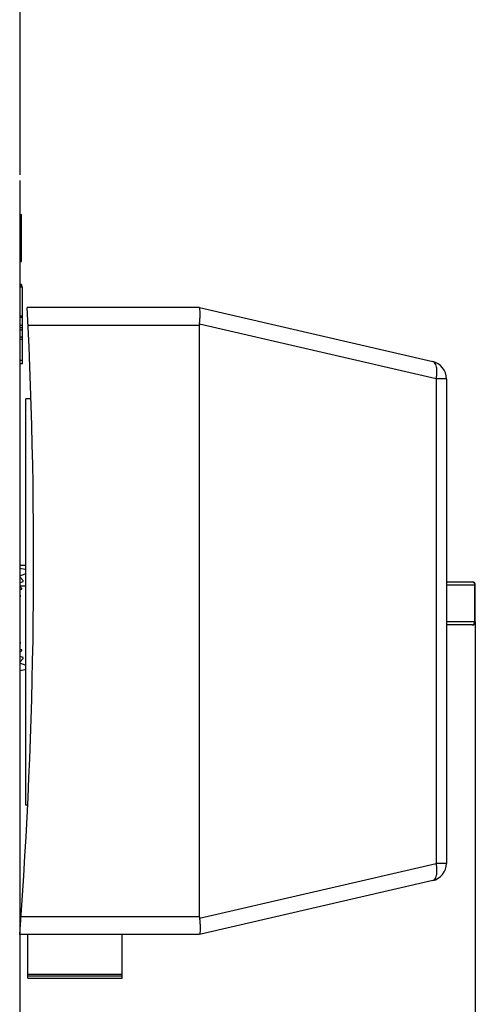
# Model space of a CAD drawing. Units: millimetres. Extents: x 0 to 420, y 0 to 297.
# Drawn here: x 247 to 286, y 146 to 230 of the extents above; entities that cross this region are included whole.
import ezdxf

# ---------------------------------------------------------------- set-up
doc = ezdxf.new("R2010")
doc.units = ezdxf.units.MM
doc.header["$LTSCALE"] = 23.1
doc.layers.get('0').update_dxf_attribs({"linetype": 'CONTINUOUS'})
for name, color, linetype in [('32125_0100_DXF_CONTINUOUS_LINE', 7, 'CONTINUOUS'), ('32130_0600_DXF_CONTINUOUS_LINE', 7, 'CONTINUOUS'), ('32135_0100_DXF_CONTINUOUS_LINE', 7, 'CONTINUOUS'), ('32164_0100_DXF_CONTINUOUS_LINE', 7, 'CONTINUOUS'), ('40811_0100_DXF_CONTINUOUS_LINE', 7, 'CONTINUOUS'), ('85410_0100-8DXF_CONTINUOUS_LINE', 7, 'CONTINUOUS'), ('90224_0100_DXF_CONTINUOUS_LINE', 7, 'CONTINUOUS'), ('MC_1_5-4-ST-DXF_CONTINUOUS_LINE', 7, 'CONTINUOUS'), ('REF_MASSE', 7, 'CONTINUOUS')]:
    doc.layers.add(name, color=color, linetype=linetype)
doc.styles.get("Standard").update_dxf_attribs({"font": 'txt', "width": 0.8})
doc.dimstyles.new('DIMSTYLE_1', dxfattribs={"dimtxt": 3, "dimasz": 4, "dimexe": 0.18, "dimexo": 0.0625, "dimgap": 0.09, "dimtad": 1, "dimdec": 0, "dimlfac": 2, "dimdsep": 46, "dimtxsty": 'STANDARD', "dimblk": '_FILLED', "dimblk1": '_FILLED', "dimblk2": '_FILLED', "dimcen": 0.09, "dimadec": 0, "dimazin": 0, "dimtp": 0.3, "dimtm": 0.3, "dimtfac": 1, "dimtdec": 0, "dimtofl": 0, "dimtmove": 0, "dimatfit": 3, "dimldrblk": '_FILLED', "dimfxl": 1, "dimtolj": 1, "dimarcsym": 0})

# ---------------------------------------------------------------- blocks, each defined once
blk = doc.blocks.new('_FILLED')
at = {"color": 0, "linetype": 'BYBLOCK'}
blk.add_solid([(0, 0), (-1, 0.1875), (-1, -0.1875)], dxfattribs=at)
blk = doc.blocks.new('*D0')
at = {"layer": 'REF_MASSE', "color": 2, "linetype": 'CONTINUOUS'}
for p, q in [((285.936, 178.813), (285.936, 118.067)), ((246.714, 126.733), (246.714, 118.067)), ((246.714, 119.067), (266.325, 119.067)), ((285.936, 119.067), (266.325, 119.067))]:
    blk.add_line(p, q, dxfattribs=at)
at = {"layer": 'REF_MASSE', "color": 2, "linetype": 'CONTINUOUS', "xscale": 4, "yscale": 4, "zscale": 4, "rotation": 180}
blk.add_blockref('_FILLED', (246.714, 119.067), dxfattribs=at)
at = {"layer": 'REF_MASSE', "color": 2, "linetype": 'CONTINUOUS', "xscale": 4, "yscale": 4, "zscale": 4}
blk.add_blockref('_FILLED', (285.936, 119.067), dxfattribs=at)
at = {"layer": 'REF_MASSE', "color": 2, "linetype": 'CONTINUOUS', "width": 0.8}
blk.add_text('78', height=3, dxfattribs=at).set_placement((268.095, 119.817))

msp = doc.modelspace()

# ---------------------------------------------------------------- linework, layer by layer
at = {"layer": '32125_0100_DXF_CONTINUOUS_LINE', "color": 7, "linetype": 'CONTINUOUS'}
for p, q in [((247.66842, 183.2789), (247.20973, 183.35978)), ((247.70973, 183.22966), (247.70973, 182.93939)), ((247.50391, 182.32168), (247.20973, 182.63457)), ((247.21546, 182.73113), (247.67623, 182.89219)), ((247.20973, 182.13068), (247.48602, 182.24099)), ((247.37395, 181.67756), (247.20973, 181.83762)), ((247.20973, 181.52862), (247.3596, 181.59618)), ((247.27221, 181.02839), (247.20973, 181.08418)), ((247.20973, 180.92038), (247.26142, 180.94646)), ((247.26142, 177.09677), (247.20973, 177.12284)), ((247.20973, 176.95904), (247.27221, 177.01484)), ((247.3596, 176.44705), (247.20973, 176.51461)), ((247.20973, 176.2056), (247.37395, 176.36567)), ((247.48602, 175.80223), (247.20973, 175.91255)), ((247.20973, 175.40866), (247.50391, 175.72155)), ((247.67623, 175.15104), (247.21546, 175.31209)), ((247.70973, 175.10384), (247.70973, 174.81357)), ((247.20973, 174.68345), (247.66842, 174.76433))]:
    msp.add_line(p, q, dxfattribs=at)
for centre, start, end in [((247.65973, 183.22966), 0.0000428, 79.9999859), ((247.46748, 182.28743), 291.7661455, 43.233909), ((247.65973, 182.93939), 289.2661484, 0.0000457), ((247.33905, 181.64176), 294.2661522, 45.7338982), ((247.2389, 180.9911), 296.7661548, 48.233899), ((247.2389, 177.05213), 311.7661602, 63.2338852), ((247.33905, 176.40147), 314.2661638, 65.7338842), ((247.46748, 175.7558), 316.7661557, 68.2338874), ((247.65973, 174.81357), 280.0000289, 0.0000427), ((247.65973, 175.10384), 0.000043, 70.7338809)]:
    msp.add_arc(centre, 0.05, start, end, dxfattribs=at)
at = {"layer": '32130_0600_DXF_CONTINUOUS_LINE', "color": 7, "linetype": 'CONTINUOUS'}
for p, q in [((247.20973, 213.42433), (247.35973, 213.42433)), ((247.35973, 209.42464), (247.35973, 213.42434)), ((247.20973, 212.37864), (247.35973, 212.37864)), ((247.20973, 210.47158), (247.35973, 210.47158)), ((247.20973, 209.42443), (247.35973, 209.42443))]:
    msp.add_line(p, q, dxfattribs=at)
at = {"layer": '32135_0100_DXF_CONTINUOUS_LINE', "color": 7, "linetype": 'CONTINUOUS'}
for p, q in [((247.20973, 239.29948), (247.20973, 216.79576)), ((247.20973, 216.30449), (247.20973, 126.73334)), ((247.35973, 207.46589), (247.20973, 207.46589)), ((247.35973, 207.46382), (247.35973, 207.2738)), ((247.20973, 207.2738), (247.45973, 207.2738)), ((247.45973, 200.7738), (247.45973, 207.2738)), ((247.45973, 204.7738), (247.20973, 204.7738)), ((247.35973, 204.66771), (247.20973, 204.66771)), ((247.35973, 204.77379), (247.35973, 204.66893)), ((247.20973, 204.0238), (247.45973, 204.0238)), ((247.20973, 203.8238), (247.45973, 203.8238)), ((247.20973, 203.6238), (247.45973, 203.6238)), ((247.20973, 203.0238), (247.45973, 203.0238)), ((247.20973, 202.8238), (247.45973, 202.8238)), ((247.20973, 200.7738), (247.45973, 200.7738))]:
    msp.add_line(p, q, dxfattribs=at)
at = {"layer": '32135_0100_DXF_CONTINUOUS_LINE', "color": 9, "linetype": 'CONTINUOUS'}
for p, q in [((247.20973, 207.3989), (247.35973, 207.3989)), ((247.45973, 201.0238), (247.20973, 201.0238))]:
    msp.add_line(p, q, dxfattribs=at)
at = {"layer": '32164_0100_DXF_CONTINUOUS_LINE', "color": 7, "linetype": 'CONTINUOUS'}
for p, q in [((262.48033, 205.51289), (247.85318, 205.51289)), ((262.48033, 205.51289), (282.31776, 200.93306)), ((262.48033, 153.76289), (262.48033, 204.01289)), ((283.48033, 199.4715), (283.48033, 158.30427)), ((282.31776, 156.84272), (262.48035, 152.26289)), ((262.48032, 152.26289), (247.20973, 152.26289))]:
    msp.add_line(p, q, dxfattribs=at)
at = {"layer": '32164_0100_DXF_CONTINUOUS_LINE', "color": 9, "linetype": 'CONTINUOUS'}
for p, q in [((282.62137, 199.4715), (262.48942, 204.11933)), ((247.9265, 204.01289), (262.48033, 204.01289)), ((283.48033, 199.4715), (282.62137, 199.4715)), ((282.62137, 199.4715), (282.62137, 158.30427)), ((262.48914, 153.65638), (282.62137, 158.30427)), ((283.48033, 158.30427), (282.62137, 158.30427)), ((262.48033, 153.76289), (247.31944, 153.76289))]:
    msp.add_line(p, q, dxfattribs=at)
at = {"layer": '32164_0100_DXF_CONTINUOUS_LINE', "color": 7, "linetype": 'CONTINUOUS'}
for centre, radius, start, end in [((-176.60265, 184.01289), 425, 355.7156768, 2.8997301), ((281.98033, 199.4715), 1.5, 0.0000001, 77), ((281.98033, 158.30427), 1.5, 283.0000001, 360)]:
    msp.add_arc(centre, radius, start, end, dxfattribs=at)
for points, knots in [([(262.53006, 204.51012), (262.53733, 204.61482), (262.54467, 204.81721), (262.54401, 205.08396), (262.53343, 205.30892), (262.51872, 205.42234), (262.49914, 205.51289), (262.48032, 205.51289)], [0, 0, 0, 0, 0.31027792, 0.59688844, 0.80327796, 0.94426622, 1, 1, 1, 1]), ([(262.48942, 204.11933), (262.48762, 204.10731), (262.48393, 204.08357), (262.48103, 204.04801), (262.48033, 204.02452), (262.48033, 204.01289)], [0, 0, 0, 0, 0.34082302, 0.6737762, 1, 1, 1, 1]), ([(262.51316, 204.31861), (262.51964, 204.3802), (262.52543, 204.444), (262.52992, 204.50801), (262.53006, 204.51012)], [0, 0, 0, 0, 0.96705838, 1, 1, 1, 1]), ([(262.48033, 153.76289), (262.48033, 153.75127), (262.48092, 153.72776), (262.48375, 153.69219), (262.48733, 153.66841), (262.48914, 153.65638)], [0, 0, 0, 0, 0.32584693, 0.65900242, 1, 1, 1, 1]), ([(262.52877, 153.2888), (262.53832, 153.1684), (262.54814, 152.95005), (262.54716, 152.66931), (262.53681, 152.45574), (262.51804, 152.34203), (262.49804, 152.26697), (262.48035, 152.26289)], [0, 0, 0, 0, 0.34906883, 0.62987012, 0.8210584, 0.94746872, 1, 1, 1, 1])]:
    msp.add_open_spline(points, degree=3, knots=knots, dxfattribs=at)
for points in [[(262.48945, 204.11936), (262.49811, 204.1857), (262.50615, 204.25209), (262.51316, 204.31861)], [(262.48905, 153.65636), (262.50501, 153.53417), (262.51903, 153.4118), (262.52877, 153.2888)]]:
    msp.add_open_spline(points, degree=3, dxfattribs=at)
at = {"layer": '32164_0100_DXF_CONTINUOUS_LINE', "color": 9, "linetype": 'CONTINUOUS'}
for points, knots in [([(282.62137, 199.4715), (282.64361, 199.58934), (282.67477, 199.81622), (282.68376, 200.14293), (282.65456, 200.43219), (282.58655, 200.67205), (282.48041, 200.85194), (282.37119, 200.92072), (282.31776, 200.93306)], [0, 0, 0, 0, 0.22579092, 0.43024533, 0.61416624, 0.77109806, 0.89675717, 1, 1, 1, 1]), ([(282.31776, 156.84272), (282.36941, 156.85464), (282.47602, 156.92005), (282.58255, 157.0944), (282.65253, 157.33201), (282.68381, 157.62443), (282.67526, 157.95585), (282.64364, 158.18626), (282.62137, 158.30427)], [0, 0, 0, 0, 0.09980289, 0.22244458, 0.37716504, 0.56310713, 0.77388866, 1, 1, 1, 1])]:
    msp.add_open_spline(points, degree=3, knots=knots, dxfattribs=at)
at = {"layer": '40811_0100_DXF_CONTINUOUS_LINE', "color": 7, "linetype": 'CONTINUOUS'}
for p, q in [((247.73033, 163.26289), (247.73033, 197.76289)), ((248.17479, 197.76289), (247.73033, 197.76289)), ((247.87778, 163.26289), (247.73033, 163.26289))]:
    msp.add_line(p, q, dxfattribs=at)
at = {"layer": '85410_0100-8DXF_CONTINUOUS_LINE', "color": 7, "linetype": 'CONTINUOUS'}
for p, q in [((283.48033, 182.21289), (285.68538, 182.21289)), ((285.93572, 178.81289), (285.93572, 181.96289)), ((285.6857, 178.56289), (283.48033, 178.56289))]:
    msp.add_line(p, q, dxfattribs=at)
at = {"layer": '85410_0100-8DXF_CONTINUOUS_LINE', "color": 9, "linetype": 'CONTINUOUS'}
for p, q in [((283.48033, 181.96289), (285.93572, 181.96289)), ((285.88108, 178.81289), (285.88108, 181.96289)), ((285.93572, 178.81289), (283.48033, 178.81289))]:
    msp.add_line(p, q, dxfattribs=at)
at = {"layer": '85410_0100-8DXF_CONTINUOUS_LINE', "color": 7, "linetype": 'CONTINUOUS'}
for centre, start, end in [((285.68572, 181.96289), 0, 90.000809), ((285.68572, 178.81289), 269.999191, 360)]:
    msp.add_arc(centre, 0.25, start, end, dxfattribs=at)
at = {"layer": '85410_0100-8DXF_CONTINUOUS_LINE', "color": 9, "linetype": 'CONTINUOUS'}
for points in [[(285.6584, 182.21289), (285.68751, 182.21289), (285.71698, 182.2062), (285.74362, 182.19386)], [(285.74362, 182.19386), (285.77118, 182.18109), (285.79572, 182.16227), (285.81586, 182.13966)], [(285.81586, 182.13966), (285.82629, 182.12796), (285.83554, 182.11525), (285.84356, 182.10178)], [(285.6584, 178.56289), (285.68751, 178.56289), (285.71698, 178.56957), (285.74362, 178.58192)], [(285.74362, 178.58192), (285.77118, 178.59469), (285.79572, 178.61351), (285.81586, 178.63611)], [(285.81586, 178.63611), (285.82629, 178.64781), (285.83554, 178.66053), (285.84356, 178.67399)]]:
    msp.add_open_spline(points, degree=3, dxfattribs=at)
for points in [[(285.84356, 182.10178), (285.85172, 182.08806), (285.87264, 182.04398), (285.88108, 181.99528), (285.88108, 181.96289)], [(285.84356, 178.67399), (285.85172, 178.68772), (285.87264, 178.73179), (285.88108, 178.7805), (285.88108, 178.81289)]]:
    msp.add_open_spline(points, degree=3, knots=[0, 0, 0, 0, 0.32897305, 1, 1, 1, 1], dxfattribs=at)
at = {"layer": '90224_0100_DXF_CONTINUOUS_LINE', "color": 7, "linetype": 'CONTINUOUS'}
for p, q in [((247.20973, 183.63789), (247.73033, 183.63789)), ((247.20973, 181.88789), (247.73033, 181.88789))]:
    msp.add_line(p, q, dxfattribs=at)
at = {"layer": 'MC_1_5-4-ST-DXF_CONTINUOUS_LINE', "color": 7, "linetype": 'CONTINUOUS'}
for p, q in [((247.90973, 148.56289), (247.90973, 152.26289)), ((255.92473, 148.56289), (255.92473, 152.26289)), ((255.92473, 148.86289), (247.90973, 148.86289)), ((247.90973, 148.56289), (255.92473, 148.56289))]:
    msp.add_line(p, q, dxfattribs=at)
at = {"layer": 'MC_1_5-4-ST-DXF_CONTINUOUS_LINE', "color": 9, "linetype": 'CONTINUOUS'}
msp.add_line((255.92473, 148.71289), (247.90973, 148.71289), dxfattribs=at)

# ---------------------------------------------------------------- dimensions: what is measured, and where the dimension line sits
at = {"layer": 'REF_MASSE', "color": 2, "linetype": 'CONTINUOUS'}
dim = msp.add_linear_dim(base=(246.7141, 119.06667), p1=(285.93572, 178.81289), p2=(246.7141, 126.73334), angle=180, dimstyle='DIMSTYLE_1', dxfattribs=at)
dim.commit()
dim.dimension.update_dxf_attribs({"geometry": '*D0', "text_midpoint": (270.49499, 121.31667), "dimtype": 160})

doc.saveas('drawing.dxf')
